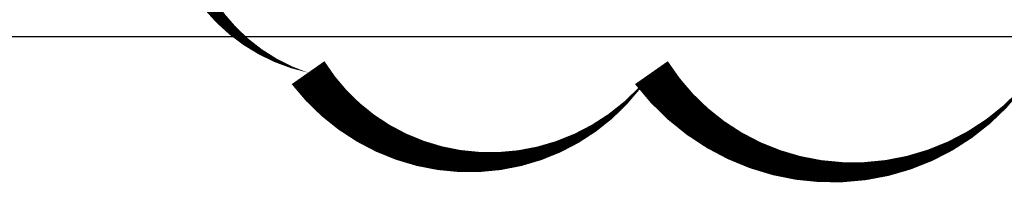
# Model space of a CAD drawing. Units: millimetres. Extents: x 7362 to 310775, y -73494 to 28983.
# Drawn here: x 109371 to 138109, y -58730 to -53690 of the extents above; entities that cross this region are included whole.
import ezdxf
from ezdxf.enums import TextEntityAlignment as Align

# ---------------------------------------------------------------- set-up
doc = ezdxf.new("R2010")
doc.units = ezdxf.units.MM
doc.layers.add('TK', color=103, linetype='Continuous')
doc.styles.add('TK-宋体', font='txt', dxfattribs={"width": 0.8})

# ---------------------------------------------------------------- blocks, each defined once
blk = doc.blocks.new('A1图框')
at = {"layer": 'TK', "color": 3}
blk.add_lwpolyline([(-420.5, -594), (420.5, -594), (420.5, 0), (-420.5, 0)], close=True, dxfattribs=at)
at = {"style": 'TK-宋体', "width": 0.8}
for tag, p in [('设计总负责', (-365.5, -22.04)), ('专业负责', (-365.5, -30.04)), ('制图', (-365.5, -38.04)), ('审定', (382.5, -256.04)), ('审核', (382.5, -268.06)), ('设计总负责', (382.5, -280.04)), ('专业负责', (382.5, -292.04)), ('校对', (382.5, -304.04)), ('制图', (382.5, -328.04)), ('建设单位', (380, -486.06)), ('项目名称', (380, -504.06)), ('子项名称', (388, -516.05)), ('图名', (380, -534.06)), ('工程编号', (388, -546.05)), ('比例', (404.25, -558.04)), ('图号', (371.75, -570.04)), ('出图日期', (404.25, -570.04))]:
    blk.add_attdef(tag, text='', height=3, dxfattribs=at).set_placement(p, align=Align.MIDDLE_CENTER)

msp = doc.modelspace()

# ---------------------------------------------------------------- linework, layer by layer
at = {"layer": 'Defpoints', "color": 6, "linetype": 'Continuous'}
msp.add_lwpolyline([(181358.5, -55236.7, 0, 1169.3, -0.5205671), (171273.4, -55236.7, 0, 1169.3, -0.5205671), (160166.3, -55236.7, 0, 1169.3, -0.5205671), (149738.1, -55236.7, 0, 1169.3, -0.5205671), (138976.7, -55236.7, 0, 1169.3, -0.5205671), (127808.5, -55236.7, 0, 1169.3, -0.5205671), (117787.2, -55236.7, 0, 1169.3, -0.5205671), (114869.3, -47072.8, 0, 1169.3, -0.5205671), (114869.3, -36273.1, 0, 1169.3, -0.5205671), (114869.3, -25473.6, 0, 1169.3, -0.5205671), (114869.3, -15225.8, 0, 1169.3, -0.5205671), (114869.3, -3922.9, 0, 1169.3, -0.5205671), (125251.9, -3922.9, 0, 1169.3, -0.5205671), (135471.6, -3922.9, 0, 1169.3, -0.5205671), (146657.9, -3922.9, 0, 1169.3, -0.5205671), (156782.1, -3922.9, 0, 1169.3, -0.5205671), (167429.4, -3922.9, 0, 1169.3, -0.5205671), (178870.8, -3922.9, 0, 1169.3, -0.5205671)], format="xyseb", dxfattribs=at)

# ---------------------------------------------------------------- block references
at = {"xscale": 80, "yscale": 80, "zscale": 0.8}
msp.add_blockref('A1图框', (141922.1, -6656.7), dxfattribs=at)

doc.saveas('drawing.dxf')
